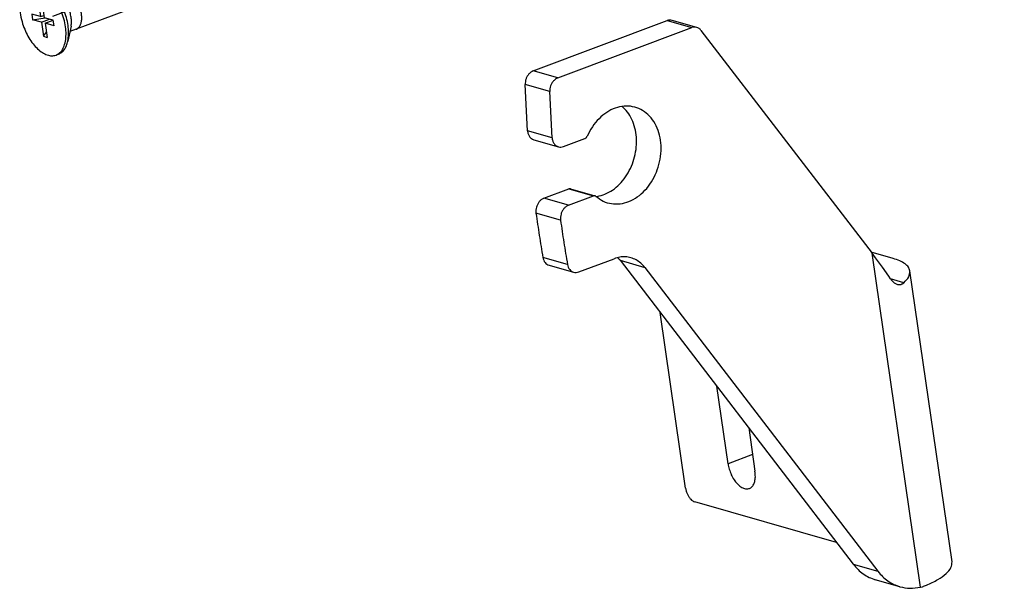
# Model space of a CAD drawing. Units: inches. Extents: x -887 to 292, y 221 to 1052.
# Drawn here: x 58 to 179, y 655 to 725 of the extents above; entities that cross this region are included whole.
import ezdxf

# ---------------------------------------------------------------- set-up
doc = ezdxf.new("R2010")
doc.units = ezdxf.units.IN
doc.linetypes.add('DOT_CENTER', pattern=[14, 12, -1, 0, -1])
doc.layers.add('1', color=7, linetype='Continuous')

# ---------------------------------------------------------------- blocks, each defined once
blk = doc.blocks.new('Schraube_M_5x14_DIN_965_1_1__98', base_point=(58.3, 720.38))
at = {"color": 1, "linetype": 'Continuous'}
for p, q in [((71.28, 731.28), (63.5, 728.36)), ((59.85, 729.23), (59.54, 729.12)), ((61.75, 728.78), (63.27, 727.64)), ((63.5, 728.36), (62.71, 728.06)), ((60.63, 726.94), (60.88, 725.22)), ((61.09, 726.74), (60.63, 726.94)), ((61.08, 726.81), (60.63, 726.94)), ((61.08, 726.81), (61.33, 725.09)), ((73.04, 726.6), (65.26, 723.68)), ((60.88, 725.22), (59.78, 725.53)), ((59.78, 725.53), (59.88, 724.84)), ((60.88, 725.22), (61.29, 725.37)), ((59.88, 724.84), (61.44, 725.06)), ((60.98, 724.53), (59.88, 724.84)), ((60.98, 724.53), (61.98, 724.9)), ((60.98, 724.53), (61.23, 722.81)), ((62.43, 724.77), (61.33, 725.09)), ((61.43, 724.4), (62.42, 724.78)), ((62.53, 724.09), (61.43, 724.4)), ((61.43, 724.4), (61.68, 722.68)), ((62.53, 724.09), (62.43, 724.77)), ((64.61, 724.07), (64.22, 722.21)), ((61.23, 722.81), (61.59, 723.31)), ((61.23, 722.81), (61.68, 722.68)), ((65.26, 723.68), (64.47, 723.38)), ((63.09, 720.62), (62.77, 720.5))]:
    blk.add_line(p, q, dxfattribs=at)
for points, knots in [([(73.7, 728.26), (73.67, 728.46), (73.62, 728.88), (73.42, 729.48), (73.16, 730.05), (72.82, 730.55), (72.45, 730.95), (72.05, 731.22), (71.65, 731.36), (71.4, 731.31), (71.28, 731.28)], [0, 0, 0, 0, 0.61364, 1.254061, 1.891755, 2.497563, 3.046657, 3.523311, 3.927562, 4.283595, 4.283595, 4.283595, 4.283595]), ([(59.54, 729.12), (59.35, 729.01), (58.96, 728.8), (58.58, 728.16), (58.35, 727.37), (58.29, 726.43), (58.38, 725.4), (58.57, 724.71), (58.67, 724.35)], [0, 0, 0, 0, 0.622973, 1.323539, 2.143236, 3.085887, 4.129735, 5.237636, 5.237636, 5.237636, 5.237636]), ([(62.77, 720.5), (62.94, 720.59), (63.3, 720.78), (63.67, 721.33), (63.91, 722.02), (64.02, 722.84), (63.98, 723.76), (63.81, 724.72), (63.51, 725.7), (63.1, 726.62), (62.59, 727.46), (62.01, 728.18), (61.39, 728.73), (60.76, 729.08), (60.12, 729.25), (59.72, 729.16), (59.54, 729.12)], [0, 0, 0, 0, 0.567785, 1.195959, 1.920351, 2.749222, 3.670802, 4.660475, 5.685987, 6.711499, 7.701171, 8.622752, 9.451623, 10.176015, 10.804189, 11.371975, 11.371975, 11.371975, 11.371975]), ([(61.75, 728.78), (61.59, 728.89), (61.28, 729.1), (60.78, 729.29), (60.29, 729.35), (60, 729.27), (59.85, 729.23)], [0, 0, 0, 0, 0.588198, 1.113487, 1.586612, 2.029452, 2.029452, 2.029452, 2.029452]), ([(64.22, 722.21), (64.26, 722.48), (64.34, 723.05), (64.29, 723.94), (64.12, 724.87), (63.83, 725.81), (63.43, 726.71), (62.94, 727.53), (62.39, 728.24), (61.96, 728.6), (61.75, 728.78)], [0, 0, 0, 0, 0.812499, 1.709732, 2.668718, 3.660088, 4.651458, 5.610443, 6.507676, 7.320175, 7.320175, 7.320175, 7.320175]), ([(63.65, 727.29), (63.59, 727.36), (63.47, 727.48), (63.34, 727.59), (63.27, 727.64)], [0, 0, 0, 0, 0.2657933, 0.5149056, 0.5149056, 0.5149056, 0.5149056]), ([(73.04, 726.6), (73.15, 726.67), (73.38, 726.8), (73.6, 727.2), (73.71, 727.7), (73.7, 728.06), (73.7, 728.26)], [0, 0, 0, 0, 0.372783, 0.799997, 1.30719, 1.891958, 1.891958, 1.891958, 1.891958]), ([(64.61, 724.07), (64.64, 724.24), (64.69, 724.6), (64.63, 725.16), (64.5, 725.74), (64.29, 726.31), (64.01, 726.84), (63.77, 727.14), (63.65, 727.29)], [0, 0, 0, 0, 0.507498, 1.072894, 1.676396, 2.293238, 2.897067, 3.46308, 3.46308, 3.46308, 3.46308]), ([(58.67, 724.35), (58.78, 724.05), (58.99, 723.45), (59.42, 722.62), (59.92, 721.89), (60.47, 721.27), (61.06, 720.8), (61.65, 720.5), (62.24, 720.37), (62.6, 720.46), (62.77, 720.5)], [0, 0, 0, 0, 0.957305, 1.899055, 2.797419, 3.62845, 4.375114, 5.031281, 5.60705, 6.133687, 6.133687, 6.133687, 6.133687]), ([(65.26, 723.68), (65.26, 723.68), (65.27, 723.69), (65.29, 723.69), (65.29, 723.69)], [0, 0, 0, 0, 0.01836192, 0.03673186, 0.03673186, 0.03673186, 0.03673186]), ([(63.09, 720.62), (63.22, 720.69), (63.5, 720.82), (63.82, 721.19), (64.07, 721.66), (64.17, 722.02), (64.22, 722.21)], [0, 0, 0, 0, 0.442841, 0.915967, 1.441257, 2.029457, 2.029457, 2.029457, 2.029457])]:
    blk.add_open_spline(points, degree=3, knots=knots, dxfattribs=at)
at = {"color": 124, "linetype": 'Continuous'}
for points, knots in [([(65.41, 727.04), (65.32, 727.19), (65.15, 727.49), (64.83, 727.86), (64.5, 728.16), (64.15, 728.35), (63.81, 728.43), (63.6, 728.38), (63.5, 728.36)], [0, 0, 0, 0, 0.530702, 1.024357, 1.468236, 1.856439, 2.193643, 2.498963, 2.498963, 2.498963, 2.498963]), ([(65.29, 723.69), (65.38, 723.75), (65.57, 723.86), (65.76, 724.16), (65.89, 724.54), (65.94, 724.99), (65.91, 725.49), (65.81, 726.01), (65.65, 726.54), (65.49, 726.87), (65.41, 727.04)], [0, 0, 0, 0, 0.308628, 0.652568, 1.049159, 1.501493, 2.002517, 2.538685, 3.092623, 3.64521, 3.64521, 3.64521, 3.64521])]:
    blk.add_open_spline(points, degree=3, knots=knots, dxfattribs=at)
at = {"layer": '1', "color": 3, "linetype": 'DOT_CENTER'}
blk.add_line((179.16, 769.15), (61.57, 724.97), dxfattribs=at)
blk = doc.blocks.new('45166-6-0887_Antriebshalter_D__103', base_point=(120.34, 655))
at = {"color": 1, "linetype": 'Continuous'}
for p, q in [((121.34, 718.55), (137.79, 724.73)), ((141.42, 723.9), (138.4, 724.76)), ((124.36, 717.69), (140.8, 723.87)), ((141.93, 723.54), (162.93, 696.17)), ((120.64, 711.22), (120.35, 716.89)), ((123.66, 710.36), (123.37, 716.02)), ((132.4, 714.06), (132.24, 714.19)), ((121.42, 710.1), (124.44, 709.24)), ((125.05, 709.27), (127.68, 710.26)), ((122.66, 702.93), (125.7, 704.08)), ((125.91, 704.09), (128.92, 703.23)), ((125.67, 702.07), (128.72, 703.21)), ((129.07, 703.14), (129.18, 703.15)), ((165.53, 695.53), (162.83, 696.3)), ((163.36, 695.6), (162.93, 696.17)), ((126.92, 693.88), (131.28, 695.51)), ((131.93, 695.41), (131.69, 695.64)), ((132.01, 695.31), (160.63, 658)), ((164.2, 694.47), (163.36, 695.6)), ((123.29, 694.71), (126.3, 693.84)), ((135.02, 694.44), (163.65, 657.14)), ((164.97, 693.36), (164.2, 694.47)), ((172.75, 658.3), (167.57, 694.01)), ((165.21, 693.02), (164.97, 693.36)), ((165.21, 693.02), (165.32, 692.87)), ((165.32, 692.87), (165.56, 692.62)), ((165.56, 692.62), (165.61, 692.58)), ((165.61, 692.58), (165.65, 692.55)), ((165.65, 692.55), (165.82, 692.45)), ((166.62, 692.42), (166.82, 692.56)), ((165.82, 692.45), (166.05, 692.36)), ((166.05, 692.36), (166.08, 692.35)), ((166.08, 692.35), (166.18, 692.34)), ((166.18, 692.34), (166.35, 692.34)), ((166.35, 692.34), (166.47, 692.36)), ((166.47, 692.36), (166.6, 692.41)), ((166.6, 692.41), (166.62, 692.42)), ((140.05, 667.34), (136.92, 688.91)), ((145.25, 670.35), (143.87, 679.85)), ((147.79, 674.74), (148.56, 669.41)), ((158.57, 660.69), (141.16, 665.67)), ((166.35, 655.25), (163.33, 656.11)), ((168.88, 655.19), (169.11, 655.25)), ((169.11, 655.25), (169.21, 655.29)), ((169.21, 655.29), (169.25, 655.3)), ((169.25, 655.3), (169.61, 655.43))]:
    blk.add_line(p, q, dxfattribs=at)
at = {"color": 124, "linetype": 'Continuous'}
for p, q in [((137.79, 724.73), (140.8, 723.87)), ((124.36, 717.69), (121.34, 718.55)), ((123.37, 716.02), (120.35, 716.89)), ((123.66, 710.36), (120.64, 711.22)), ((125.7, 704.08), (128.72, 703.21)), ((125.67, 702.07), (122.66, 702.93)), ((124.7, 700.23), (121.68, 701.09)), ((168.88, 655.19), (162.93, 696.17)), ((125.55, 694.8), (122.53, 695.66)), ((132.01, 695.31), (135.02, 694.44)), ((166.82, 692.56), (165.21, 693.02)), ((148.26, 671.49), (145.25, 670.35)), ((160.63, 658), (163.65, 657.14))]:
    blk.add_line(p, q, dxfattribs=at)
at = {"color": 1, "linetype": 'Continuous'}
for points, knots in [([(138.4, 724.76), (138.3, 724.78), (138.09, 724.82), (137.89, 724.76), (137.79, 724.73)], [0, 0, 0, 0, 0.3066734, 0.6258169, 0.6258169, 0.6258169, 0.6258169]), ([(141.42, 723.9), (141.32, 723.92), (141.11, 723.96), (140.91, 723.9), (140.8, 723.87)], [0, 0, 0, 0, 0.3066734, 0.6258168, 0.6258168, 0.6258168, 0.6258168]), ([(141.93, 723.54), (141.85, 723.63), (141.71, 723.78), (141.52, 723.86), (141.42, 723.9)], [0, 0, 0, 0, 0.3191563, 0.6258413, 0.6258413, 0.6258413, 0.6258413]), ([(121.34, 718.55), (121.25, 718.51), (121.05, 718.41), (120.81, 718.19), (120.6, 717.91), (120.45, 717.59), (120.36, 717.24), (120.35, 717), (120.35, 716.89)], [0, 0, 0, 0, 0.310523, 0.639848, 0.985348, 1.341307, 1.700204, 2.054037, 2.054037, 2.054037, 2.054037]), ([(124.36, 717.69), (124.26, 717.64), (124.07, 717.55), (123.82, 717.33), (123.62, 717.05), (123.47, 716.73), (123.38, 716.38), (123.37, 716.14), (123.37, 716.02)], [0, 0, 0, 0, 0.310523, 0.639848, 0.985348, 1.341307, 1.700204, 2.054037, 2.054037, 2.054037, 2.054037]), ([(129.04, 703.16), (129.33, 702.95), (129.9, 702.52), (130.95, 702.22), (132.03, 702.21), (133.13, 702.5), (134.16, 703.07), (135.1, 703.89), (135.88, 704.92), (136.49, 706.11), (136.89, 707.4), (137.07, 708.73), (137, 710.03), (136.71, 711.26), (136.19, 712.34), (135.46, 713.22), (134.57, 713.86), (133.55, 714.22), (132.47, 714.28), (131.38, 714.03), (130.33, 713.5), (129.38, 712.71), (128.55, 711.72), (128.16, 710.94), (127.96, 710.54)], [0, 0, 0, 0, 1.070948, 2.123605, 3.190781, 4.30132, 5.4731, 6.710467, 8.005336, 9.340122, 10.691281, 12.032955, 13.340617, 14.594721, 15.784295, 16.910121, 17.986501, 19.039844, 20.102768, 21.205263, 22.367146, 23.594813, 24.881901, 26.212045, 26.212045, 26.212045, 26.212045]), ([(129.18, 703.15), (129.5, 703.23), (130.18, 703.39), (131.11, 703.92), (131.96, 704.64), (132.7, 705.54), (133.3, 706.58), (133.73, 707.72), (133.99, 708.91), (134.05, 710.11), (133.92, 711.27), (133.6, 712.34), (133.11, 713.31), (132.63, 713.82), (132.4, 714.06)], [0, 0, 0, 0, 1.009356, 2.06938, 3.183068, 4.345063, 5.543396, 6.761591, 7.980855, 9.182273, 10.349002, 11.468465, 12.534473, 13.549031, 13.549031, 13.549031, 13.549031]), ([(120.64, 711.22), (120.66, 711.09), (120.69, 710.83), (120.86, 710.49), (121.11, 710.23), (121.32, 710.14), (121.42, 710.1)], [0, 0, 0, 0, 0.398656, 0.771847, 1.120121, 1.452739, 1.452739, 1.452739, 1.452739]), ([(123.66, 710.36), (123.67, 710.23), (123.71, 709.97), (123.88, 709.63), (124.12, 709.36), (124.33, 709.28), (124.44, 709.24)], [0, 0, 0, 0, 0.398656, 0.771847, 1.120122, 1.45274, 1.45274, 1.45274, 1.45274]), ([(127.68, 710.26), (127.71, 710.27), (127.77, 710.3), (127.85, 710.36), (127.91, 710.45), (127.94, 710.51), (127.96, 710.54)], [0, 0, 0, 0, 0.0938518, 0.1929013, 0.2966137, 0.4037006, 0.4037006, 0.4037006, 0.4037006]), ([(124.44, 709.24), (124.54, 709.22), (124.75, 709.18), (124.95, 709.24), (125.05, 709.27)], [0, 0, 0, 0, 0.3071147, 0.6267501, 0.6267501, 0.6267501, 0.6267501]), ([(125.91, 704.09), (125.87, 704.09), (125.8, 704.11), (125.74, 704.09), (125.7, 704.08)], [0, 0, 0, 0, 0.1023711, 0.2089158, 0.2089158, 0.2089158, 0.2089158]), ([(122.66, 702.93), (122.56, 702.88), (122.35, 702.78), (122.09, 702.53), (121.88, 702.21), (121.73, 701.85), (121.66, 701.47), (121.67, 701.22), (121.68, 701.09)], [0, 0, 0, 0, 0.337503, 0.696979, 1.074505, 1.462187, 1.850103, 2.22829, 2.22829, 2.22829, 2.22829]), ([(128.92, 703.23), (128.89, 703.23), (128.82, 703.25), (128.75, 703.23), (128.72, 703.21)], [0, 0, 0, 0, 0.1023713, 0.2089161, 0.2089161, 0.2089161, 0.2089161]), ([(129.04, 703.16), (129.02, 703.18), (128.99, 703.2), (128.94, 703.22), (128.92, 703.23)], [0, 0, 0, 0, 0.0687251, 0.136191, 0.136191, 0.136191, 0.136191]), ([(121.68, 701.09), (121.81, 700.18), (122.07, 698.37), (122.38, 696.56), (122.53, 695.66)], [0, 0, 0, 0, 2.755222, 5.499073, 5.499073, 5.499073, 5.499073]), ([(125.67, 702.07), (125.57, 702.02), (125.36, 701.92), (125.1, 701.66), (124.89, 701.35), (124.75, 700.99), (124.67, 700.61), (124.69, 700.36), (124.7, 700.23)], [0, 0, 0, 0, 0.337503, 0.696979, 1.074505, 1.462187, 1.850103, 2.22829, 2.22829, 2.22829, 2.22829]), ([(124.7, 700.23), (124.83, 699.32), (125.08, 697.51), (125.39, 695.7), (125.55, 694.8)], [0, 0, 0, 0, 2.755222, 5.499073, 5.499073, 5.499073, 5.499073]), ([(122.53, 695.66), (122.56, 695.55), (122.61, 695.32), (122.78, 695.04), (123.01, 694.82), (123.2, 694.74), (123.29, 694.71)], [0, 0, 0, 0, 0.34801, 0.675063, 0.983189, 1.279949, 1.279949, 1.279949, 1.279949]), ([(135.02, 694.44), (134.87, 694.63), (134.56, 694.98), (133.98, 695.38), (133.34, 695.65), (132.66, 695.76), (131.96, 695.73), (131.51, 695.59), (131.28, 695.51)], [0, 0, 0, 0, 0.717082, 1.410521, 2.091044, 2.771567, 3.465004, 4.182082, 4.182082, 4.182082, 4.182082]), ([(132.01, 695.31), (131.99, 695.32), (131.97, 695.36), (131.94, 695.39), (131.93, 695.41)], [0, 0, 0, 0, 0.0645323, 0.1288277, 0.1288277, 0.1288277, 0.1288277]), ([(167.57, 694.01), (167.52, 694.17), (167.41, 694.51), (166.95, 694.92), (166.32, 695.28), (165.81, 695.44), (165.53, 695.53)], [0, 0, 0, 0, 0.489366, 1.067539, 1.785293, 2.660224, 2.660224, 2.660224, 2.660224]), ([(125.55, 694.8), (125.57, 694.68), (125.63, 694.46), (125.8, 694.18), (126.02, 693.96), (126.21, 693.88), (126.3, 693.84)], [0, 0, 0, 0, 0.34801, 0.675063, 0.983189, 1.279949, 1.279949, 1.279949, 1.279949]), ([(126.3, 693.84), (126.41, 693.83), (126.61, 693.79), (126.82, 693.85), (126.92, 693.88)], [0, 0, 0, 0, 0.3066732, 0.6258164, 0.6258164, 0.6258164, 0.6258164]), ([(166.82, 692.56), (167.07, 692.79), (167.49, 693.19), (167.54, 693.76), (167.57, 694.01)], [0, 0, 0, 0, 0.959034, 1.68144, 1.68144, 1.68144, 1.68144]), ([(145.25, 670.35), (145.29, 670.12), (145.38, 669.66), (145.64, 669), (145.97, 668.39), (146.37, 667.88), (146.8, 667.5), (147.25, 667.28), (147.69, 667.23), (148.09, 667.38), (148.38, 667.73), (148.55, 668.2), (148.63, 668.78), (148.58, 669.19), (148.56, 669.41)], [0, 0, 0, 0, 0.702006, 1.419875, 2.119296, 2.768436, 3.342961, 3.832602, 4.250442, 4.6404, 5.062552, 5.558556, 6.139352, 6.793305, 6.793305, 6.793305, 6.793305]), ([(140.05, 667.34), (140.07, 667.21), (140.12, 666.96), (140.26, 666.6), (140.44, 666.26), (140.66, 665.99), (140.89, 665.78), (141.07, 665.7), (141.16, 665.67)], [0, 0, 0, 0, 0.382912, 0.774477, 1.15598, 1.510056, 1.823433, 2.09051, 2.09051, 2.09051, 2.09051]), ([(160.63, 658), (160.82, 657.78), (161.18, 657.34), (161.84, 656.8), (162.55, 656.37), (163.07, 656.2), (163.33, 656.11)], [0, 0, 0, 0, 0.865237, 1.707187, 2.532274, 3.348495, 3.348495, 3.348495, 3.348495]), ([(169.61, 655.43), (170.09, 655.65), (170.94, 656.04), (171.96, 656.76), (172.67, 657.5), (172.73, 658.06), (172.75, 658.3)], [0, 0, 0, 0, 1.564137, 2.819449, 3.761416, 4.474201, 4.474201, 4.474201, 4.474201]), ([(163.65, 657.14), (163.83, 656.91), (164.2, 656.48), (164.86, 655.94), (165.57, 655.51), (166.09, 655.34), (166.35, 655.25)], [0, 0, 0, 0, 0.865237, 1.707187, 2.532274, 3.348496, 3.348496, 3.348496, 3.348496]), ([(166.35, 655.25), (166.76, 655.16), (167.6, 654.98), (168.45, 655.12), (168.88, 655.19)], [0, 0, 0, 0, 1.259072, 2.549649, 2.549649, 2.549649, 2.549649])]:
    blk.add_open_spline(points, degree=3, knots=knots, dxfattribs=at)
blk = doc.blocks.new('45166-1-0119_ZB_Powerchain_600_an_Dachfenster_Wicona_Witec_50-60__105', base_point=(-43.05, 655))
for name, p in [('Schraube_M_5x14_DIN_965_1_1__98', (58.3, 720.38)), ('45166-6-0887_Antriebshalter_D__103', (120.34, 655))]:
    blk.add_blockref(name, p)
blk = doc.blocks.new('AllgA', base_point=(152, 694))
blk.add_blockref('45166-1-0119_ZB_Powerchain_600_an_Dachfenster_Wicona_Witec_50-60__105', (-43.05, 655))

msp = doc.modelspace()

# ---------------------------------------------------------------- block references
msp.add_blockref('AllgA', (152, 694))

doc.saveas('drawing.dxf')
